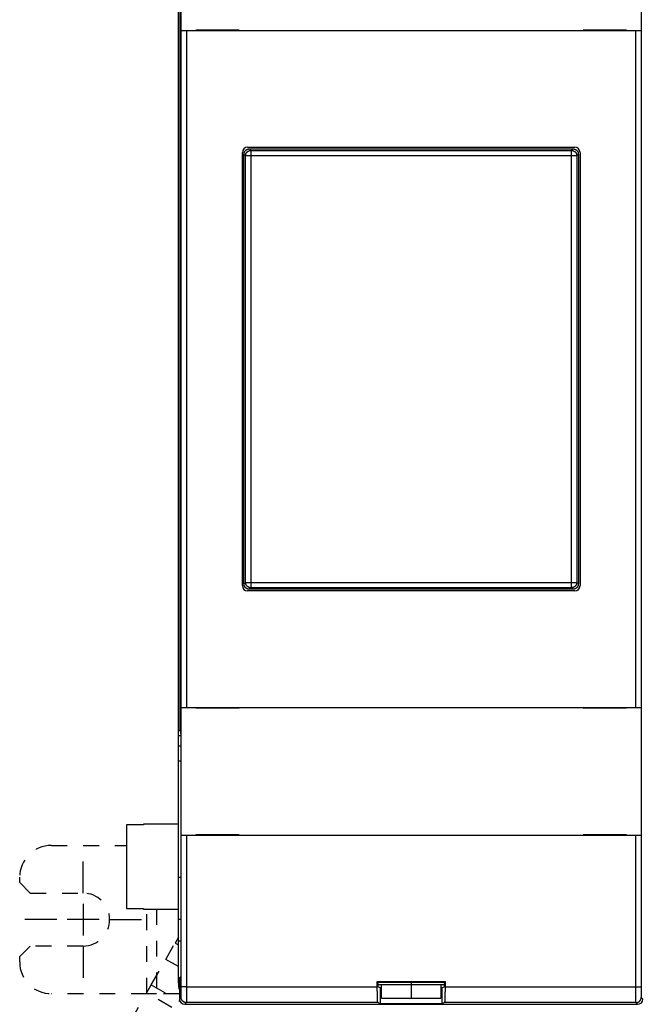
# Model space of a CAD drawing. Extents: x 78 to 594, y 0 to 405.
# Drawn here: x 270 to 329, y 104 to 197 of the extents above; entities that cross this region are included whole.
import ezdxf

# ---------------------------------------------------------------- set-up
doc = ezdxf.new("R2010")
doc.units = 0
doc.linetypes.add('HIDDEN', pattern=[4.5, 1.5, -1.5, 1.5])
doc.linetypes.add('HIDDENNEW0', pattern=[4.5, 1.5, -1.5, 1.5])
for name, color, linetype in [('5', 7, 'CONTINUOUS'), ('MUOTOVIIVAT', 40, 'HIDDENNEW0'), ('PIILOVDEFINE', 5, 'HIDDENNEW0'), ('TANGVIIVATNONDEF', 3, 'HIDDENNEW0')]:
    doc.layers.add(name, color=color, linetype=linetype)
doc.styles.get("Standard").update_dxf_attribs({"font": 'monotxt.shx'})
doc.dimstyles.new('DSTYLE2', dxfattribs={"dimtxt": 3, "dimasz": 3, "dimexe": 3, "dimexo": 0, "dimgap": 2, "dimtad": 1, "dimrnd": 0.1, "dimzin": 3, "dimcen": 0.09, "dimazin": 3, "dimtp": 1, "dimtm": 1, "dimtfac": 1, "dimtofl": 0, "dimtmove": 0, "dimatfit": 3})

# ---------------------------------------------------------------- blocks, each defined once
blk = doc.blocks.new('_AH1')
at = {"color": 0, "linetype": 'CONTINUOUS'}
for p, q in [((-1, 0.166667), (0, 0)), ((-1, 0.166667), (-1, -0.166667)), ((0, 0), (-1, -0.166667)), ((0, 0), (-1, 0))]:
    blk.add_line(p, q, dxfattribs=at)
blk = doc.blocks.new('*D3879')
at = {"layer": '5', "color": 1, "linetype": 'CONTINUOUS'}
for p, q in [((280.50085, 214.6406), (280.50085, 285.04169)), ((505.90085, 175.08988), (505.90085, 285.04169)), ((280.50085, 282.04169), (393.20085, 282.04169)), ((505.90085, 282.04169), (393.20085, 282.04169))]:
    blk.add_line(p, q, dxfattribs=at)
at = {"layer": '5', "color": 1, "xscale": 3, "yscale": 3, "zscale": 3, "rotation": 180}
blk.add_blockref('_AH1', (280.50085, 282.04169), dxfattribs=at)
at = {"layer": '5', "color": 1, "xscale": 3, "yscale": 3, "zscale": 3}
blk.add_blockref('_AH1', (505.90085, 282.04169), dxfattribs=at)
at = {"layer": '5', "color": 1, "linetype": 'CONTINUOUS'}
blk.add_text('225,4', height=3, dxfattribs=at).set_placement((385.70085, 284.04269))

msp = doc.modelspace()

# ---------------------------------------------------------------- linework, layer by layer
at = {"layer": 'MUOTOVIIVAT', "color": 40, "linetype": 'CONTINUOUS'}
for p, q in [((285.67016, 195.65234), (285.67016, 207.75231)), ((329.13153, 207.75231), (329.13153, 195.65234)), ((285.40085, 129.60233), (285.40085, 197.80233)), ((285.53577, 197.70234), (285.53577, 129.70232)), ((285.67556, 195.65233), (285.67017, 195.65233)), ((286.17548, 195.65233), (285.67556, 195.65233)), ((285.67557, 131.75232), (285.67557, 195.65234)), ((328.62623, 195.65233), (286.17548, 195.65233)), ((286.17549, 195.65234), (286.17549, 131.75232)), ((291.1405, 195.70233), (287.0405, 195.70233)), ((287.0405, 195.70233), (287.0405, 195.65233)), ((291.1405, 195.65233), (291.1405, 195.70233)), ((327.76121, 195.70233), (323.66121, 195.70233)), ((323.66121, 195.70233), (323.66121, 195.65233)), ((327.76121, 195.65233), (327.76121, 195.70233)), ((329.12615, 195.65233), (328.62623, 195.65233)), ((328.62626, 131.75232), (328.62626, 195.65234)), ((329.13154, 195.65233), (329.12615, 195.65233)), ((329.12618, 195.65234), (329.12618, 131.75232)), ((291.44447, 143.2459), (291.44447, 184.15876)), ((291.94439, 184.65868), (322.85729, 184.65868)), ((292.10056, 184.50234), (322.70119, 184.50234)), ((323.35721, 184.15876), (323.35721, 143.2459)), ((291.60088, 143.402), (291.60088, 184.00266)), ((323.20086, 184.00266), (323.20086, 143.402)), ((322.85729, 142.74598), (291.94439, 142.74598)), ((322.70119, 142.90232), (292.10056, 142.90232)), ((285.67016, 119.65235), (285.67016, 131.75232)), ((285.67017, 131.75233), (285.67556, 131.75233)), ((285.67556, 131.75233), (286.17548, 131.75233)), ((286.17548, 131.75233), (328.62623, 131.75233)), ((287.0405, 131.75233), (287.0405, 131.70233)), ((287.0405, 131.70233), (291.1405, 131.70233)), ((291.1405, 131.70233), (291.1405, 131.75233)), ((323.66121, 131.75233), (323.66121, 131.70233)), ((323.66121, 131.70233), (327.76121, 131.70233)), ((327.76121, 131.70233), (327.76121, 131.75233)), ((328.62623, 131.75233), (329.12615, 131.75233)), ((329.12615, 131.75233), (329.13154, 131.75233)), ((329.13153, 131.75232), (329.13153, 119.65235)), ((285.40084, 129.60233), (285.55237, 129.60233)), ((285.40085, 129.06582), (285.40085, 129.60233)), ((285.53577, 129.70232), (285.62489, 129.1658)), ((285.63079, 129.06582), (285.40084, 129.06581)), ((285.40085, 128.0713), (285.40085, 129.06582)), ((285.6405, 128.0713), (285.40084, 128.07131)), ((285.40085, 126.70233), (285.40085, 128.0713)), ((285.64051, 128.17131), (285.64051, 107.3248)), ((285.40084, 115.70233), (285.40084, 126.7023)), ((285.40085, 126.70233), (285.6405, 126.70233)), ((280.50085, 120.6406), (280.50085, 112.76405)), ((282.10084, 120.6406), (280.50088, 120.6406)), ((285.40085, 120.70233), (282.10084, 120.70232)), ((282.10084, 120.70232), (282.10084, 120.6406)), ((285.67556, 119.65233), (285.67017, 119.65233)), ((286.17548, 119.65233), (285.67556, 119.65233)), ((328.62623, 119.65233), (286.17548, 119.65233)), ((287.0405, 119.70233), (287.0405, 119.65233)), ((291.1405, 119.70233), (287.0405, 119.70233)), ((291.1405, 119.65233), (291.1405, 119.70233)), ((327.76121, 119.70233), (323.66121, 119.70233)), ((323.66121, 119.70233), (323.66121, 119.65233)), ((327.76121, 119.65233), (327.76121, 119.70233)), ((329.12615, 119.65233), (328.62623, 119.65233)), ((329.13154, 119.65233), (329.12615, 119.65233)), ((285.40085, 111.70233), (285.40085, 115.70233)), ((285.40085, 115.70233), (285.6405, 115.70233)), ((280.50088, 112.76406), (282.10084, 112.76406)), ((282.10084, 112.70234), (285.40085, 112.70233)), ((282.10085, 112.76405), (282.10085, 112.70233)), ((285.64052, 111.70234), (285.40085, 111.70233)), ((285.40085, 109.70233), (285.40085, 111.70233)), ((285.08579, 109.4922), (285.40085, 109.3127)), ((285.40085, 109.70233), (285.64052, 109.70234)), ((285.40085, 105.70233), (285.40085, 109.70233)), ((285.62335, 106.32496), (285.50083, 106.2025)), ((285.50083, 106.2025), (285.50083, 104.20226)), ((304.20083, 105.85967), (304.25324, 105.80726)), ((304.20083, 105.85967), (310.60085, 105.85967)), ((304.20083, 105.35962), (304.20083, 105.85967)), ((304.25324, 105.80726), (310.54845, 105.80726)), ((304.25324, 105.65424), (304.25324, 105.80726)), ((304.25367, 105.56623), (307.40085, 105.56625)), ((304.48019, 105.24596), (304.26351, 105.35427)), ((304.60087, 105.24596), (304.48019, 105.24596)), ((304.48019, 105.24596), (304.48019, 103.74595)), ((304.60085, 104.27957), (304.60085, 105.56042)), ((307.40085, 105.80726), (307.40085, 105.56623)), ((307.40085, 105.56625), (310.54804, 105.56623)), ((307.40085, 105.56623), (307.40085, 105.56042)), ((307.40085, 105.56042), (307.40085, 104.27949)), ((310.20085, 105.56042), (310.20085, 104.27965)), ((310.32149, 105.24596), (310.20085, 105.24596)), ((310.53818, 105.35427), (310.32149, 105.24596)), ((310.32149, 103.74595), (310.32149, 105.24596)), ((310.54845, 105.80726), (310.60085, 105.85967)), ((310.54845, 105.80726), (310.54845, 105.65424)), ((310.60085, 105.85967), (310.60085, 105.35962)), ((283.32087, 104.70233), (282.43198, 104.70233)), ((304.60084, 104.27951), (307.40085, 104.27951)), ((307.40085, 104.27951), (310.20085, 104.27951)), ((286.00075, 103.70234), (328.80093, 103.70234)), ((304.48019, 103.74595), (304.25231, 103.85986)), ((310.32149, 103.74595), (304.48019, 103.74595)), ((310.54937, 103.85986), (310.32149, 103.74595))]:
    msp.add_line(p, q, dxfattribs=at)
at = {"layer": 'MUOTOVIIVAT', "color": 40, "linetype": 'HIDDEN'}
for p, q in [((273.40085, 118.70233), (280.50088, 118.70232)), ((270.40085, 115.20233), (270.40085, 115.70233)), ((270.40085, 115.20233), (271.40085, 114.20233)), ((271.40085, 114.20233), (276.40085, 114.20233)), ((282.43199, 104.7023), (282.43198, 112.70233)), ((283.32087, 112.70233), (283.32086, 104.7023)), ((285.40085, 110.04532), (285.08576, 109.49219)), ((271.40085, 109.20233), (270.40085, 108.20233)), ((276.40085, 109.20233), (271.40085, 109.20233)), ((284.20581, 107.94746), (285.08576, 109.49219)), ((270.40085, 107.70233), (270.40085, 108.20233)), ((282.8342, 105.53965), (284.20581, 107.94746)), ((285.40085, 107.26671), (284.2058, 107.94746)), ((282.39422, 104.76729), (282.8342, 105.53965)), ((282.83419, 105.53966), (285.54594, 103.99491)), ((282.43198, 104.70233), (273.40085, 104.70233)), ((277.92406, 96.92007), (282.39422, 104.76729)), ((287.40085, 101.91526), (282.39424, 104.7673)), ((285.50085, 104.70233), (283.32087, 104.70233))]:
    msp.add_line(p, q, dxfattribs=at)
at = {"layer": 'MUOTOVIIVAT', "color": 40, "linetype": 'CONTINUOUS'}
for points in [[(291.60088, 184.00266), (291.60132, 184.02297, -0.0100726), (291.60256, 184.04309, -0.01032468), (291.60465, 184.06301, -0.01037246), (291.60752, 184.08272, -0.01021641), (291.6112, 184.10219, -0.01013469), (291.61563, 184.12141, -0.01006304), (291.62082, 184.14036, -0.00999944), (291.62673, 184.15902, -0.00990505), (291.63338, 184.17738, -0.00983374), (291.64071, 184.19543, -0.00974832), (291.64873, 184.21313, -0.00968176), (291.65741, 184.23048, -0.00960442), (291.66675, 184.24746, -0.00954562), (291.6767, 184.26405, -0.00948159), (291.68728, 184.28023, -0.00943449), (291.69845, 184.29599, -0.0093867), (291.7102, 184.3113, -0.00935368), (291.72251, 184.32617, -0.00932371), (291.73537, 184.34055, -0.00930729), (291.74874, 184.35445, -0.00929858), (291.76264, 184.36782, -0.00929664), (291.77702, 184.38068, -0.00930164), (291.79189, 184.39299, -0.00932507), (291.8072, 184.40474, -0.00937186), (291.82297, 184.41591, -0.00938053), (291.83914, 184.42649, -0.00936766), (291.85573, 184.43645, -0.00949934), (291.87271, 184.44579, -0.00976847), (291.89011, 184.45446, -0.0095358), (291.90777, 184.46249, -0.00893763), (291.92565, 184.46981, -0.00998416), (291.94418, 184.47647, -0.01211147), (291.96348, 184.48241, -0.00914423), (291.9818, 184.48758, -0.00286905), (291.99851, 184.4919, -0.01324764), (292.02049, 184.49568, -0.02322434), (292.05499, 184.49917, -0.01119571), (292.10056, 184.50234, -0.00581801)], [(322.70119, 184.50234), (322.7215, 184.5019, -0.0100712), (322.74162, 184.50065, -0.01032315), (322.76153, 184.49856, -0.01037082), (322.78124, 184.49568, -0.01021471), (322.80071, 184.49201, -0.01013293), (322.81994, 184.48758, -0.01006124), (322.83888, 184.48238, -0.00999761), (322.85755, 184.47647, -0.0099032), (322.87591, 184.46982, -0.00983189), (322.89396, 184.46249, -0.00974647), (322.91166, 184.45446, -0.00967993), (322.92901, 184.44579, -0.00960262), (322.94599, 184.43645, -0.00954385), (322.96258, 184.42649, -0.00947986), (322.97876, 184.41591, -0.00943282), (322.99452, 184.40474, -0.00938509), (323.00983, 184.39299, -0.00935214), (323.0247, 184.38068, -0.00932224), (323.03908, 184.36782, -0.00930591), (323.05297, 184.35445, -0.00929728), (323.06635, 184.34055, -0.00929544), (323.07921, 184.32617, -0.00930053), (323.09152, 184.31131, -0.00932406), (323.10327, 184.29599, -0.00937097), (323.11444, 184.28023, -0.00937975), (323.12502, 184.26405, -0.009367), (323.13498, 184.24747, -0.00949881), (323.14431, 184.23048, -0.00976806), (323.15299, 184.21309, -0.00953553), (323.16102, 184.19543, -0.00893751), (323.16834, 184.17754, -0.00998416), (323.17499, 184.15902, -0.01211167), (323.18093, 184.13972, -0.00914455), (323.1861, 184.12141, -0.00286918), (323.19043, 184.1047, -0.01324832), (323.19421, 184.08272, -0.0232262), (323.1977, 184.04822, -0.01119687), (323.20086, 184.00266, -0.00581867)], [(292.10056, 142.90232), (292.08024, 142.90276, -0.01007019), (292.06012, 142.90401, -0.01032225), (292.0402, 142.9061, -0.01037007), (292.02049, 142.90897, -0.01021413), (292.00102, 142.91265, -0.01013251), (291.9818, 142.91708, -0.01006098), (291.96285, 142.92228, -0.00999751), (291.94418, 142.92819, -0.00990325), (291.92582, 142.93484, -0.00983209), (291.90777, 142.94217, -0.00974682), (291.89007, 142.95019, -0.00968042), (291.87271, 142.95887, -0.00960324), (291.85574, 142.96821, -0.00954461), (291.83914, 142.97816, -0.00948074), (291.82296, 142.98874, -0.00943382), (291.8072, 142.99991, -0.00938619), (291.79189, 143.01167, -0.00935334), (291.77702, 143.02397, -0.00932354), (291.76264, 143.03683, -0.00930729), (291.74874, 143.05021, -0.00929875), (291.73537, 143.06411, -0.00929698), (291.72251, 143.07849, -0.00930214), (291.7102, 143.09335, -0.00932573), (291.69845, 143.10866, -0.00937269), (291.68728, 143.12443, -0.00938152), (291.6767, 143.1406, -0.0093688), (291.66675, 143.15719, -0.00950064), (291.65741, 143.17417, -0.00976996), (291.64873, 143.19157, -0.00953738), (291.64071, 143.20923, -0.00893923), (291.63339, 143.22711, -0.00998606), (291.62673, 143.24563, -0.01211393), (291.6208, 143.26494, -0.00914619), (291.61563, 143.28325, -0.00286968), (291.6113, 143.29996, -0.01325061), (291.60752, 143.32194, -0.02322982), (291.60404, 143.35644, -0.01119842), (291.60088, 143.402, -0.00581943)], [(323.20086, 143.402), (323.20042, 143.38169, -0.01007092), (323.19918, 143.36157, -0.01032289), (323.19709, 143.34165, -0.01037059), (323.19421, 143.32194, -0.01021451), (323.19053, 143.30247, -0.01013276), (323.1861, 143.28325, -0.0100611), (323.18091, 143.2643, -0.0099975), (323.17499, 143.24563, -0.00990313), (323.16835, 143.22727, -0.00983184), (323.16102, 143.20923, -0.00974645), (323.15299, 143.19153, -0.00967994), (323.14431, 143.17417, -0.00960266), (323.13498, 143.1572, -0.00954393), (323.12502, 143.1406, -0.00947996), (323.11444, 143.12443, -0.00943295), (323.10327, 143.10866, -0.00938524), (323.09152, 143.09335, -0.00935231), (323.07921, 143.07849, -0.00932244), (323.06635, 143.06411, -0.00930613), (323.05297, 143.05021, -0.00929752), (323.03908, 143.03683, -0.0092957), (323.0247, 143.02397, -0.00930081), (323.00983, 143.01167, -0.00932436), (322.99452, 142.99991, -0.00937128), (322.97875, 142.98874, -0.00938008), (322.96258, 142.97816, -0.00936734), (322.946, 142.96821, -0.00949916), (322.92901, 142.95887, -0.00976843), (322.91162, 142.95019, -0.0095359), (322.89396, 142.94217, -0.00893786), (322.87607, 142.93484, -0.00998456), (322.85755, 142.92819, -0.01211215), (322.83825, 142.92225, -0.0091449), (322.81994, 142.91708, -0.00286929), (322.80323, 142.91275, -0.01324883), (322.78124, 142.90897, -0.02322704), (322.74675, 142.90549, -0.01119724), (322.70119, 142.90232, -0.00581886)], [(285.62489, 129.1658), (285.62554, 129.1611, -0.01038066), (285.62619, 129.15504, -0.00634653), (285.62682, 129.14757, -0.00415329), (285.62745, 129.13877, -0.00293115), (285.62807, 129.12863, -0.00217236), (285.62868, 129.11722, -0.00169533), (285.62928, 129.10453, -0.00135263), (285.62987, 129.09064, -0.00111257), (285.63045, 129.07552, -0.00092898), (285.63102, 129.05925, -0.00079317), (285.63158, 129.04181, -0.00068406), (285.63212, 129.02329, -0.00059993), (285.63265, 129.00365, -0.00053007), (285.63317, 128.98299, -0.00047467), (285.63368, 128.96128, -0.00042748), (285.63417, 128.93859, -0.0003893), (285.63464, 128.91492, -0.0003561), (285.6351, 128.89032, -0.00032888), (285.63555, 128.86481, -0.00030484), (285.63598, 128.83843, -0.000285), (285.63639, 128.81118, -0.00026712), (285.63679, 128.78313, -0.00025222), (285.63717, 128.75428, -0.00023899), (285.63753, 128.72467, -0.00022831), (285.63787, 128.69432, -0.00021754), (285.63819, 128.66329, -0.0002079), (285.6385, 128.63158, -0.00020205), (285.63878, 128.59921, -0.00019987), (285.63905, 128.56615, -0.00018805), (285.63929, 128.53267, -0.00017095), (285.63952, 128.49885, -0.00018535), (285.63972, 128.46391, -0.0002179), (285.6399, 128.42757, -0.00016027), (285.64006, 128.39315, -0.00005025), (285.64019, 128.36178, -0.00022636), (285.64031, 128.32065, -0.00038429), (285.64041, 128.25626, -0.0001825), (285.64051, 128.17131, -0.00009462)], [(285.64051, 107.3248), (285.6405, 107.29799, -0.0001079), (285.64048, 107.27136, -0.0001096), (285.64045, 107.24492, -0.00011092), (285.64041, 107.21866, -0.00011177), (285.64036, 107.1926, -0.00011299), (285.64029, 107.16674, -0.0001143), (285.64021, 107.14109, -0.00011583), (285.64012, 107.11566, -0.00011732), (285.64003, 107.09045, -0.00011909), (285.63991, 107.06547, -0.00012086), (285.63979, 107.04072, -0.00012291), (285.63966, 107.01622, -0.00012498), (285.63952, 106.99196, -0.00012735), (285.63936, 106.96796, -0.00012976), (285.6392, 106.94422, -0.00013249), (285.63902, 106.92074, -0.00013528), (285.63883, 106.89754, -0.00013842), (285.63864, 106.87461, -0.00014165), (285.63843, 106.85198, -0.00014527), (285.63821, 106.82963, -0.00014899), (285.63798, 106.80759, -0.00015317), (285.63774, 106.78584, -0.00015751), (285.63749, 106.76442, -0.00016179), (285.63723, 106.74331, -0.00016569), (285.63696, 106.72256, -0.00017049), (285.63668, 106.70217, -0.0001756), (285.63639, 106.68216, -0.00018183), (285.6361, 106.66254, -0.00018856), (285.63579, 106.64334, -0.00019662), (285.63548, 106.62456, -0.00020539), (285.63516, 106.60625, -0.00021582), (285.63483, 106.58839, -0.00022725), (285.63449, 106.57103, -0.00024081), (285.63414, 106.55416, -0.00025581), (285.63379, 106.53782, -0.00027364), (285.63344, 106.522, -0.00029362), (285.63307, 106.50675, -0.00031742), (285.6327, 106.49207, -0.00034427), (285.63233, 106.47797, -0.00037524), (285.63195, 106.46446, -0.00040808), (285.63156, 106.45156, -0.0004474), (285.63117, 106.43925, -0.00049112), (285.63077, 106.42755, -0.00054498), (285.63037, 106.41645, -0.00060685), (285.62996, 106.40597, -0.00068058), (285.62955, 106.39609, -0.00076254), (285.62914, 106.38685, -0.00087911), (285.62872, 106.37822, -0.00103297), (285.62829, 106.37023, -0.00117624), (285.62786, 106.36287, -0.00128406), (285.62743, 106.35616, -0.00169424), (285.62699, 106.35006, -0.00253473), (285.62653, 106.34459, -0.00250412), (285.6261, 106.33984, -0.00097745), (285.62571, 106.33585, -0.00482697), (285.6252, 106.33222, -0.01631612), (285.6244, 106.32857, -0.01830738), (285.62335, 106.32496, -0.01643168)], [(304.25231, 103.85986), (304.2501, 103.86226, -0.15859427), (304.24784, 103.86759, -0.04834965), (304.24554, 103.87594, -0.02210684), (304.2432, 103.88739, -0.01338103), (304.24083, 103.90229, -0.00857808), (304.23844, 103.92064, -0.00603388), (304.23604, 103.94274, -0.00440955), (304.23363, 103.96855, -0.00344493), (304.23123, 103.99834, -0.00272332), (304.22885, 104.03202, -0.00224784), (304.22649, 104.0698, -0.00186539), (304.22418, 104.11153, -0.00159995), (304.22191, 104.15735, -0.00137665), (304.21971, 104.20705, -0.00121641), (304.21758, 104.2607, -0.0010719), (304.21554, 104.31797, -0.00096163), (304.2136, 104.37884, -0.00087504), (304.21176, 104.44305, -0.00081654), (304.21005, 104.51053, -0.00073105), (304.20847, 104.58045, -0.00064223), (304.20702, 104.65244, -0.00065635), (304.20572, 104.7278, -0.00072212), (304.20456, 104.80687, -0.00052957), (304.20356, 104.88237, -0.00020736), (304.20274, 104.95162, -0.00068081), (304.20203, 105.04117, -0.00109131), (304.2014, 105.17904, -0.00053119), (304.20083, 105.35962, -0.000283)], [(304.25324, 105.65424), (304.25325, 105.64176, 0.00032106), (304.25327, 105.62943, 0.00033158), (304.25331, 105.61726, 0.00033798), (304.25337, 105.60525, 0.00033968), (304.25344, 105.59342, 0.00034468), (304.25353, 105.58177, 0.00035075), (304.25363, 105.57032, 0.00035857), (304.25374, 105.55906, 0.00036628), (304.25387, 105.54801, 0.00037643), (304.25402, 105.53718, 0.00038701), (304.25418, 105.52657, 0.0004003), (304.25435, 105.5162, 0.00041427), (304.25453, 105.50607, 0.00043148), (304.25473, 105.49618, 0.00044982), (304.25494, 105.48656, 0.00047216), (304.25517, 105.4772, 0.00049627), (304.2554, 105.46812, 0.00052543), (304.25565, 105.45931, 0.00055731), (304.25591, 105.45081, 0.00059591), (304.25618, 105.4426, 0.00063878), (304.25646, 105.4347, 0.00069058), (304.25675, 105.42711, 0.00074864), (304.25705, 105.41986, 0.00082074), (304.25737, 105.41293, 0.00090458), (304.25769, 105.40635, 0.00100427), (304.25802, 105.40011, 0.00111594), (304.25836, 105.39424, 0.00127662), (304.25871, 105.38873, 0.0014922), (304.25907, 105.3836, 0.00168795), (304.25944, 105.37885, 0.00183218), (304.25981, 105.3745, 0.00241671), (304.26019, 105.37053, 0.00363126), (304.2606, 105.36696, 0.00356274), (304.26098, 105.36385, 0.00131523), (304.26133, 105.36123, 0.00691851), (304.2618, 105.35887, 0.02392637), (304.26253, 105.35654, 0.02718371), (304.26351, 105.35427, 0.02421098)], [(310.53818, 105.35427), (310.53861, 105.35473, 0.12599052), (310.53904, 105.35564, 0.05026107), (310.53947, 105.35702, 0.02422505), (310.53988, 105.35884, 0.01412549), (310.5403, 105.3611, 0.00911774), (310.5407, 105.36379, 0.00645478), (310.5411, 105.36691, 0.00476382), (310.54149, 105.37044, 0.00369371), (310.54187, 105.37438, 0.00293313), (310.54225, 105.37871, 0.00240611), (310.54262, 105.38344, 0.00200273), (310.54298, 105.38855, 0.00170579), (310.54333, 105.39404, 0.00146727), (310.54367, 105.39989, 0.00128445), (310.544, 105.4061, 0.00113234), (310.54432, 105.41266, 0.00101239), (310.54464, 105.41957, 0.00090983), (310.54494, 105.4268, 0.00082729), (310.54523, 105.43437, 0.00075527), (310.54551, 105.44225, 0.00069658), (310.54578, 105.45044, 0.00064415), (310.54604, 105.45893, 0.00060083), (310.54629, 105.46772, 0.00056241), (310.54653, 105.47679, 0.00053126), (310.54675, 105.48615, 0.00050046), (310.54696, 105.49577, 0.00047327), (310.54716, 105.50565, 0.00045504), (310.54734, 105.51579, 0.00044553), (310.54752, 105.52619, 0.00041477), (310.54768, 105.53679, 0.00037354), (310.54782, 105.54754, 0.00040109), (310.54795, 105.5587, 0.00046629), (310.54807, 105.57038, 0.00033912), (310.54817, 105.58147, 0.00010596), (310.54825, 105.5916, 0.00047352), (310.54832, 105.60503, 0.00078815), (310.54839, 105.6262, 0.00036817), (310.54845, 105.65424, 0.00018955)], [(310.60085, 105.35962), (310.60078, 105.28064, -0.00047858), (310.60056, 105.20121, -0.00046818), (310.60018, 105.12126, -0.0004681), (310.59966, 105.04117, -0.00048842), (310.59897, 104.96143, -0.00050634), (310.59813, 104.88237, -0.00052374), (310.59713, 104.80438, -0.00054509), (310.59598, 104.7278, -0.00057234), (310.59467, 104.65307, -0.00060454), (310.59323, 104.58045, -0.00064095), (310.59164, 104.51038, -0.00068605), (310.58993, 104.44305, -0.00073661), (310.5881, 104.37888, -0.00080158), (310.58616, 104.31797, -0.0008746), (310.58412, 104.26069, -0.00096743), (310.58199, 104.20705, -0.00106828), (310.57979, 104.15735, -0.00121581), (310.57752, 104.11153, -0.00139924), (310.5752, 104.06979, -0.00159807), (310.57284, 104.03202, -0.00176256), (310.57048, 103.99837, -0.0022631), (310.56806, 103.96855, -0.00322453), (310.56558, 103.94262, -0.00338639), (310.56325, 103.92064, -0.00187573), (310.56114, 103.90279, -0.006311), (310.55849, 103.88739, -0.02051083), (310.55451, 103.87302, -0.02580681), (310.54937, 103.85986, -0.02684117)]]:
    msp.add_lwpolyline(points, format="xyb", dxfattribs=at)
for centre, radius, start, end in [((291.9446, 184.15858), 0.50011, 90.021063, 179.97894), ((322.85711, 184.15858), 0.50011, 0.0210626, 89.978937), ((291.9446, 143.24607), 0.50011, 180.02106, 269.97894), ((322.85711, 143.24607), 0.50011, 270.02106, 359.97894), ((287.40085, 105.70233), 2, 180, 198.19487), ((286.00096, 104.20243), 0.50011, 180.02106, 269.97894), ((328.80075, 104.20243), 0.50011, 270.02106, 359.97894)]:
    msp.add_arc(centre, radius, start, end, dxfattribs=at)
at = {"layer": 'MUOTOVIIVAT', "color": 40, "linetype": 'HIDDEN'}
for centre, radius, start, end in [((273.40085, 115.70233), 3, 90, 180), ((276.40085, 111.70233), 2.5, 270, 450), ((273.40085, 107.70233), 3, 180, 270)]:
    msp.add_arc(centre, radius, start, end, dxfattribs=at)
at = {"layer": 'PIILOVDEFINE', "color": 6, "linetype": 'CONTINUOUS'}
for p, q in [((276.40085, 114.20233), (276.40085, 117.20233)), ((276.40085, 113.20233), (276.40085, 110.20233)), ((273.90085, 111.70233), (270.90085, 111.70233)), ((277.90085, 111.70233), (274.90085, 111.70233)), ((278.90085, 111.70233), (281.90085, 111.70233)), ((276.40085, 109.20233), (276.40085, 106.20233))]:
    msp.add_line(p, q, dxfattribs=at)
at = {"layer": 'TANGVIIVATNONDEF', "color": 3, "linetype": 'CONTINUOUS'}
for p, q in [((292.10056, 184.50234), (292.2478, 184.35503)), ((292.2478, 184.35503), (292.2478, 183.85535)), ((292.2478, 184.35503), (322.55388, 184.35503)), ((322.55388, 184.35503), (322.70119, 184.50234)), ((322.55388, 183.85535), (322.55388, 184.35503)), ((291.74813, 183.85535), (291.60088, 184.00266)), ((292.2478, 183.85535), (291.74813, 183.85535)), ((291.74813, 143.54931), (291.74813, 183.85535)), ((322.55388, 183.85535), (292.2478, 183.85535)), ((292.2478, 183.85535), (292.2478, 143.54931)), ((323.05356, 183.85535), (322.55388, 183.85535)), ((322.55388, 143.54931), (322.55388, 183.85535)), ((323.20086, 184.00266), (323.05356, 183.85535)), ((323.05356, 183.85535), (323.05356, 143.54931)), ((291.60088, 143.402), (291.74813, 143.54931)), ((291.74813, 143.54931), (292.2478, 143.54931)), ((292.2478, 143.54931), (292.2478, 143.04963)), ((292.2478, 143.54931), (322.55388, 143.54931)), ((322.55388, 143.54931), (323.05356, 143.54931)), ((322.55388, 143.04963), (322.55388, 143.54931)), ((323.05356, 143.54931), (323.20086, 143.402)), ((292.2478, 143.04963), (292.10056, 142.90232)), ((322.55388, 143.04963), (292.2478, 143.04963)), ((322.70119, 142.90232), (322.55388, 143.04963)), ((285.67557, 105.35962), (285.67557, 119.65235)), ((286.17549, 119.65235), (286.17549, 105.35962)), ((328.62626, 105.35962), (328.62626, 119.65235)), ((329.12618, 119.65235), (329.12618, 105.35962)), ((286.17549, 105.35962), (285.67557, 105.35962)), ((286.17549, 105.35962), (304.20083, 105.35962)), ((310.60085, 105.35962), (328.62626, 105.35962)), ((328.62626, 105.35962), (329.12618, 105.35962)), ((285.50083, 104.20226), (285.65841, 104.35978)), ((329.14328, 104.35978), (329.30085, 104.20226)), ((286.15833, 103.85986), (286.00075, 103.70234)), ((304.25231, 103.85986), (286.15833, 103.85986)), ((328.64335, 103.85986), (310.54937, 103.85986)), ((328.80093, 103.70234), (328.64335, 103.85986))]:
    msp.add_line(p, q, dxfattribs=at)
for points in [[(291.74813, 183.85535), (291.74871, 183.87915, -0.01279234), (291.75049, 183.90326, -0.01214544), (291.7535, 183.92772, -0.01196253), (291.75776, 183.95241, -0.01246655), (291.76338, 183.97723, -0.01270352), (291.77033, 184.00207, -0.01285738), (291.7787, 184.02684, -0.01295731), (291.78844, 184.05142, -0.01316269), (291.79962, 184.0757, -0.01327099), (291.81216, 184.09956, -0.01341409), (291.82611, 184.12287, -0.01348521), (291.84137, 184.14554, -0.01358209), (291.85795, 184.16742, -0.01363547), (291.87574, 184.18844, -0.01370473), (291.89471, 184.20846, -0.0136949), (291.91473, 184.22743, -0.01363138), (291.93574, 184.24521, -0.01370504), (291.95763, 184.26179, -0.01387026), (291.98034, 184.27706, -0.01351782), (292.00361, 184.291, -0.01270269), (292.02728, 184.30354, -0.01366227), (292.05174, 184.31472, -0.0157002), (292.07708, 184.3245, -0.01235674), (292.10109, 184.33283, -0.00538243), (292.12297, 184.33963, -0.01616415), (292.15075, 184.3454, -0.02703773), (292.19293, 184.35054, -0.01385494), (292.2478, 184.35503, -0.00761752)], [(322.55388, 184.35503), (322.57768, 184.35445, -0.01279302), (322.60179, 184.35267, -0.01214614), (322.62625, 184.34966, -0.01196326), (322.65094, 184.3454, -0.01246735), (322.67576, 184.33978, -0.01270437), (322.7006, 184.33283, -0.01285827), (322.72537, 184.32446, -0.01295822), (322.74995, 184.31472, -0.01316363), (322.77423, 184.30355, -0.01327193), (322.79809, 184.291, -0.01341502), (322.8214, 184.27705, -0.01348613), (322.84407, 184.26179, -0.01358298), (322.86595, 184.24521, -0.01363632), (322.88697, 184.22743, -0.01370552), (322.90699, 184.20846, -0.01369562), (322.92596, 184.18844, -0.01363203), (322.94374, 184.16743, -0.0137056), (322.96032, 184.14554, -0.01387074), (322.97558, 184.12282, -0.01351819), (322.98953, 184.09956, -0.01270294), (323.00207, 184.07589, -0.01366244), (323.01325, 184.05142, -0.01570027), (323.02303, 184.02609, -0.01235669), (323.03136, 184.00207, -0.00538238), (323.03816, 183.9802, -0.01616393), (323.04393, 183.95241, -0.02703702), (323.04907, 183.91023, -0.01385443), (323.05356, 183.85535, -0.0076172)], [(292.2478, 143.04963), (292.22401, 143.05021, -0.01279382), (292.1999, 143.05199, -0.01214685), (292.17544, 143.055, -0.01196391), (292.15075, 143.05926, -0.01246796), (292.12593, 143.06488, -0.01270492), (292.10109, 143.07183, -0.01285875), (292.07632, 143.08019, -0.01295861), (292.05174, 143.08993, -0.01316393), (292.02747, 143.10111, -0.01327213), (292.00361, 143.11365, -0.01341513), (291.9803, 143.1276, -0.01348612), (291.95763, 143.14286, -0.01358286), (291.93575, 143.15944, -0.0136361), (291.91473, 143.17723, -0.01370519), (291.89471, 143.1962, -0.01369518), (291.87574, 143.21622, -0.0136315), (291.85795, 143.23723, -0.01370498), (291.84137, 143.25912, -0.01387003), (291.82611, 143.28184, -0.01351742), (291.81216, 143.3051, -0.01270216), (291.79963, 143.32877, -0.01366155), (291.78844, 143.35323, -0.01569919), (291.77866, 143.37857, -0.0123558), (291.77033, 143.40259, -0.00538199), (291.76353, 143.42446, -0.01616275), (291.75776, 143.45225, -0.02703504), (291.75261, 143.49443, -0.01385344), (291.74813, 143.54931, -0.00761667)], [(323.05356, 143.54931), (323.05298, 143.52551, -0.01279283), (323.0512, 143.5014, -0.01214598), (323.04818, 143.47694, -0.01196312), (323.04393, 143.45225, -0.01246723), (323.03831, 143.42743, -0.01270427), (323.03136, 143.40259, -0.0128582), (323.02299, 143.37782, -0.01295817), (323.01325, 143.35323, -0.01316361), (323.00208, 143.32896, -0.01327194), (322.98953, 143.3051, -0.01341507), (322.97558, 143.28179, -0.0134862), (322.96032, 143.25912, -0.01358308), (322.94374, 143.23724, -0.01363645), (322.92596, 143.21622, -0.01370568), (322.90698, 143.1962, -0.01369581), (322.88697, 143.17723, -0.01363224), (322.86596, 143.15945, -0.01370583), (322.84407, 143.14286, -0.01387099), (322.82135, 143.1276, -0.01351845), (322.79809, 143.11365, -0.0127032), (322.77442, 143.10112, -0.01366273), (322.74995, 143.08993, -0.01570061), (322.72462, 143.08016, -0.01235695), (322.7006, 143.07183, -0.0053825), (322.67872, 143.06503, -0.01616427), (322.65094, 143.05926, -0.02703757), (322.60876, 143.05412, -0.01385469), (322.55388, 143.04963, -0.00761733)], [(285.65841, 104.35978), (285.6588, 104.36043, 0.08554555), (285.65918, 104.36155, 0.03373951), (285.65957, 104.36319, 0.01696759), (285.65995, 104.3653, 0.01028317), (285.66034, 104.36791, 0.00678738), (285.66072, 104.371, 0.00487453), (285.6611, 104.37458, 0.00363222), (285.66148, 104.37864, 0.00284017), (285.66186, 104.38318, 0.00226484), (285.66224, 104.38819, 0.00186474), (285.66262, 104.39369, 0.00155298), (285.66299, 104.39965, 0.00132378), (285.66336, 104.40609, 0.00113628), (285.66373, 104.41299, 0.00099293), (285.66409, 104.42037, 0.00087178), (285.66446, 104.4282, 0.00077684), (285.66481, 104.4365, 0.0006933), (285.66517, 104.44525, 0.00062555), (285.66552, 104.45447, 0.00056361), (285.66587, 104.46412, 0.00051104), (285.66622, 104.47423, 0.0004649), (285.66656, 104.48477, 0.00042683), (285.66689, 104.49574, 0.00039259), (285.66723, 104.50714, 0.00036381), (285.66755, 104.51895, 0.00033765), (285.66788, 104.53117, 0.00031551), (285.6682, 104.54381, 0.00029513), (285.66851, 104.55683, 0.00027775), (285.66882, 104.57026, 0.00026161), (285.66912, 104.58407, 0.00024779), (285.66942, 104.59826, 0.0002348), (285.66971, 104.61282, 0.00022361), (285.67, 104.62776, 0.00021311), (285.67028, 104.64305, 0.0002042), (285.67055, 104.6587, 0.00019521), (285.67082, 104.6747, 0.00018698), (285.67108, 104.69104, 0.0001788), (285.67134, 104.7077, 0.00017119), (285.67159, 104.7247, 0.00016418), (285.67183, 104.742, 0.00015809), (285.67207, 104.75961, 0.00015235), (285.67229, 104.77751, 0.00014728), (285.67252, 104.7957, 0.00014251), (285.67273, 104.81416, 0.00013833), (285.67294, 104.83289, 0.00013437), (285.67314, 104.85188, 0.00013093), (285.67333, 104.87112, 0.00012765), (285.67352, 104.89059, 0.00012482), (285.6737, 104.9103, 0.00012212), (285.67387, 104.93023, 0.00011981), (285.67403, 104.95037, 0.00011761), (285.67418, 104.97072, 0.00011583), (285.67433, 104.99125, 0.00011375), (285.67447, 105.01198, 0.00011157), (285.6746, 105.03287, 0.00010899), (285.67472, 105.05393, 0.00010613), (285.67484, 105.07513, 0.00010503), (285.67494, 105.09648, 0.00010532), (285.67504, 105.11801, 0.0001008), (285.67513, 105.13956, 0.00009295), (285.67521, 105.16109, 0.00010125), (285.67528, 105.18306, 0.00011918), (285.67535, 105.20565, 0.00008969), (285.67541, 105.22691, 0.00003077), (285.67545, 105.24617, 0.00012518), (285.67549, 105.27101, 0.00021379), (285.67553, 105.30935, 0.00010404), (285.67557, 105.35962, 0.00005497)], [(286.17549, 105.35962), (286.17549, 105.32635, -0.00006325), (286.17547, 105.2931, -0.00006342), (286.17545, 105.25987, -0.00006347), (286.17542, 105.22669, -0.0000635), (286.17538, 105.19358, -0.00006369), (286.17533, 105.16054, -0.00006397), (286.17527, 105.1276, -0.00006435), (286.17521, 105.09477, -0.00006482), (286.17513, 105.06207, -0.0000654), (286.17505, 105.02951, -0.00006608), (286.17496, 104.99712, -0.00006688), (286.17487, 104.9649, -0.00006779), (286.17476, 104.93288, -0.00006882), (286.17465, 104.90107, -0.00006997), (286.17452, 104.86948, -0.00007127), (286.17439, 104.83814, -0.00007274), (286.17425, 104.80706, -0.00007427), (286.17411, 104.77625, -0.00007583), (286.17395, 104.74573, -0.00007726), (286.17379, 104.71552, -0.00007842), (286.17362, 104.68563, -0.00007986), (286.17344, 104.65607, -0.00008141), (286.17326, 104.62685, -0.00008322), (286.17306, 104.59799, -0.0000851), (286.17286, 104.56952, -0.00008729), (286.17266, 104.54142, -0.00008959), (286.17244, 104.51372, -0.00009223), (286.17222, 104.48644, -0.00009501), (286.17199, 104.45959, -0.0000982), (286.17175, 104.43317, -0.00010157), (286.17151, 104.40722, -0.0001054), (286.17126, 104.38173, -0.00010947), (286.17101, 104.35673, -0.00011414), (286.17074, 104.33222, -0.00011921), (286.17048, 104.30823, -0.00012467), (286.1702, 104.28475, -0.00013017), (286.16992, 104.26181, -0.00013616), (286.16963, 104.23941, -0.0001421), (286.16934, 104.21757, -0.0001491), (286.16904, 104.19628, -0.00015657), (286.16874, 104.17557, -0.00016524), (286.16843, 104.15543, -0.00017446), (286.16812, 104.13589, -0.00018523), (286.1678, 104.11694, -0.00019682), (286.16748, 104.0986, -0.00021042), (286.16715, 104.08088, -0.0002252), (286.16682, 104.06379, -0.00024265), (286.16648, 104.04733, -0.00026185), (286.16614, 104.03152, -0.00028472), (286.1658, 104.01636, -0.00031019), (286.16545, 104.00187, -0.00034093), (286.16509, 103.98805, -0.00037583), (286.16474, 103.97492, -0.00041747), (286.16438, 103.96247, -0.00046365), (286.16402, 103.95072, -0.00051848), (286.16365, 103.93966, -0.0005783), (286.16328, 103.92931, -0.00066406), (286.16291, 103.91965, -0.00077679), (286.16254, 103.91071, -0.00088215), (286.16216, 103.90247, -0.00096075), (286.16179, 103.89496, -0.0012612), (286.16141, 103.88813, -0.00187476), (286.16101, 103.88201, -0.00185095), (286.16064, 103.87668, -0.00073553), (286.16031, 103.87221, -0.00354263), (286.15988, 103.86813, -0.01185488), (286.15921, 103.86399, -0.01322891), (286.15833, 103.85986, -0.01188823)], [(328.64335, 103.85986), (328.64297, 103.86082, -0.06710492), (328.64259, 103.86252, -0.02373899), (328.6422, 103.86496, -0.01155808), (328.64182, 103.86813, -0.0069191), (328.64144, 103.87205, -0.00453827), (328.64106, 103.87668, -0.00324862), (328.64068, 103.88205, -0.00241592), (328.6403, 103.88813, -0.00188727), (328.63992, 103.89495, -0.00150411), (328.63954, 103.90247, -0.00123828), (328.63917, 103.91071, -0.00103131), (328.6388, 103.91965, -0.00087942), (328.63843, 103.92931, -0.00075517), (328.63806, 103.93966, -0.00066033), (328.63769, 103.95072, -0.00058015), (328.63733, 103.96247, -0.00051745), (328.63697, 103.97492, -0.00046215), (328.63662, 103.98805, -0.00041731), (328.63626, 104.00187, -0.00037609), (328.63591, 104.01636, -0.00034094), (328.63557, 104.03152, -0.00031013), (328.63523, 104.04733, -0.00028472), (328.63489, 104.06379, -0.00026187), (328.63456, 104.08088, -0.00024265), (328.63423, 104.0986, -0.0002252), (328.63391, 104.11694, -0.00021042), (328.63359, 104.13589, -0.00019682), (328.63328, 104.15543, -0.00018523), (328.63297, 104.17557, -0.00017446), (328.63266, 104.19628, -0.00016524), (328.63237, 104.21757, -0.00015657), (328.63207, 104.23941, -0.0001491), (328.63179, 104.26181, -0.0001421), (328.63151, 104.28475, -0.00013616), (328.63123, 104.30823, -0.00013017), (328.63096, 104.33222, -0.00012467), (328.6307, 104.35673, -0.00011921), (328.63045, 104.38173, -0.00011414), (328.6302, 104.40722, -0.00010947), (328.62996, 104.43317, -0.0001054), (328.62972, 104.45959, -0.00010157), (328.62949, 104.48644, -0.0000982), (328.62927, 104.51372, -0.00009501), (328.62905, 104.54142, -0.00009223), (328.62885, 104.56952, -0.00008959), (328.62865, 104.59799, -0.00008729), (328.62845, 104.62685, -0.0000851), (328.62827, 104.65607, -0.00008322), (328.62809, 104.68563, -0.00008142), (328.62792, 104.71552, -0.00007988), (328.62776, 104.74573, -0.00007841), (328.6276, 104.77625, -0.00007719), (328.62745, 104.80706, -0.00007592), (328.62732, 104.83814, -0.00007476), (328.62719, 104.86949, -0.00007332), (328.62706, 104.90107, -0.00007176), (328.62695, 104.93286, -0.00007137), (328.62684, 104.9649, -0.00007198), (328.62675, 104.99719, -0.00006916), (328.62666, 105.02951, -0.00006399), (328.62658, 105.06181, -0.0000702), (328.62651, 105.09477, -0.00008334), (328.62644, 105.12865, -0.00006274), (328.62639, 105.16054, -0.00002095), (328.62635, 105.18944, -0.00008867), (328.62631, 105.22669, -0.00015291), (328.62628, 105.28421, -0.0000745), (328.62626, 105.35962, -0.00003928)], [(329.12618, 105.35962), (329.12618, 105.33744, 0.00010146), (329.12619, 105.31528, 0.00010194), (329.1262, 105.29313, 0.00010182), (329.12623, 105.27101, 0.00010123), (329.12627, 105.24893, 0.00010105), (329.12631, 105.22691, 0.00010105), (329.12637, 105.20495, 0.00010124), (329.12643, 105.18306, 0.00010149), (329.1265, 105.16126, 0.00010198), (329.12658, 105.13956, 0.00010256), (329.12667, 105.11796, 0.00010337), (329.12677, 105.09648, 0.00010429), (329.12687, 105.07514, 0.00010545), (329.12699, 105.05393, 0.00010671), (329.12711, 105.03287, 0.00010826), (329.12724, 105.01198, 0.00010998), (329.12738, 104.99126, 0.00011188), (329.12753, 104.97072, 0.00011385), (329.12768, 104.95037, 0.00011584), (329.12784, 104.93023, 0.00011762), (329.12801, 104.9103, 0.0001198), (329.12819, 104.89059, 0.00012212), (329.12838, 104.87112, 0.00012483), (329.12857, 104.85188, 0.00012765), (329.12877, 104.83289, 0.00013093), (329.12898, 104.81416, 0.00013437), (329.12919, 104.7957, 0.00013833), (329.12941, 104.77751, 0.00014251), (329.12964, 104.75961, 0.00014728), (329.12988, 104.742, 0.00015235), (329.13012, 104.7247, 0.00015809), (329.13037, 104.7077, 0.00016418), (329.13063, 104.69104, 0.00017119), (329.13089, 104.6747, 0.0001788), (329.13116, 104.6587, 0.00018698), (329.13143, 104.64305, 0.00019521), (329.13171, 104.62776, 0.0002042), (329.132, 104.61282, 0.00021311), (329.13229, 104.59826, 0.00022361), (329.13259, 104.58407, 0.0002348), (329.13289, 104.57026, 0.00024779), (329.1332, 104.55683, 0.00026161), (329.13351, 104.54381, 0.00027775), (329.13383, 104.53117, 0.00029513), (329.13416, 104.51895, 0.00031551), (329.13448, 104.50714, 0.00033765), (329.13482, 104.49574, 0.00036381), (329.13515, 104.48477, 0.00039258), (329.13549, 104.47423, 0.00042683), (329.13584, 104.46412, 0.00046496), (329.13619, 104.45447, 0.00051103), (329.13654, 104.44525, 0.00056337), (329.1369, 104.4365, 0.00062543), (329.13725, 104.4282, 0.00069373), (329.13762, 104.42037, 0.0007748), (329.13798, 104.41299, 0.00086289), (329.13835, 104.40609, 0.00098944), (329.13872, 104.39965, 0.00115559), (329.13909, 104.39369, 0.0013108), (329.13947, 104.38819, 0.00142603), (329.13984, 104.38319, 0.00186864), (329.14022, 104.37864, 0.00277147), (329.14061, 104.37456, 0.00273261), (329.14098, 104.371, 0.00108863), (329.14131, 104.36802, 0.00521292), (329.14174, 104.3653, 0.01730568), (329.14241, 104.36254, 0.01897587), (329.14328, 104.35978, 0.01670115)], [(286.15833, 103.85986), (286.13451, 103.86042, -0.01280007), (286.11038, 103.86218, -0.01215304), (286.0859, 103.86518, -0.0119708), (286.06118, 103.86942, -0.01247672), (286.03634, 103.87502, -0.01271516), (286.01147, 103.88197, -0.01287034), (285.98668, 103.89033, -0.01297144), (285.96207, 103.90006, -0.01317818), (285.93777, 103.91123, -0.01328756), (285.91389, 103.92378, -0.01343175), (285.89056, 103.93773, -0.0135037), (285.86787, 103.95299, -0.01360136), (285.84597, 103.96958, -0.01365529), (285.82493, 103.98738, -0.01372497), (285.8049, 104.00636, -0.01371529), (285.78592, 104.02639, -0.01365169), (285.76812, 104.04741, -0.01372526), (285.75154, 104.06933, -0.01389031), (285.73627, 104.09206, -0.01353696), (285.72232, 104.11535, -0.01272026), (285.70979, 104.13904, -0.01368014), (285.6986, 104.16353, -0.01571914), (285.68883, 104.18889, -0.01237122), (285.68051, 104.21293, -0.00538967), (285.67372, 104.23482, -0.01618029), (285.66797, 104.26264, -0.02705998), (285.66285, 104.30485, -0.0138652), (285.65841, 104.35978, -0.00762299)], [(328.64335, 103.85986), (328.66717, 103.86042, 0.01279947), (328.69131, 103.86218, 0.01215253), (328.71579, 103.86518, 0.01197036), (328.7405, 103.86942, 0.01247634), (328.76535, 103.87502, 0.01271486), (328.79022, 103.88197, 0.01287012), (328.81501, 103.89033, 0.01297132), (328.83962, 103.90006, 0.01317815), (328.86392, 103.91123, 0.01328763), (328.88781, 103.92378, 0.01343192), (328.91114, 103.93773, 0.01350398), (328.93383, 103.95299, 0.01360173), (328.95573, 103.96958, 0.01365576), (328.97676, 103.98738, 0.01372553), (328.9968, 104.00636, 0.01371593), (329.01578, 104.02639, 0.01365241), (329.03357, 104.04741, 0.01372604), (329.05016, 104.06933, 0.01389116), (329.06543, 104.09206, 0.01353784), (329.07937, 104.11535, 0.01272111), (329.09191, 104.13904, 0.01368109), (329.10309, 104.16353, 0.01572024), (329.11286, 104.18889, 0.01237209), (329.12118, 104.21293, 0.00539005), (329.12797, 104.23482, 0.01618141), (329.13372, 104.26264, 0.02706176), (329.13883, 104.30485, 0.01386604), (329.14328, 104.35978, 0.00762342)]]:
    msp.add_lwpolyline(points, format="xyb", dxfattribs=at)

# ---------------------------------------------------------------- dimensions: what is measured, and where the dimension line sits
at = {"layer": '5', "color": 1, "linetype": 'CONTINUOUS'}
dim = msp.add_linear_dim(base=(505.90085, 282.04169), p1=(280.50085, 214.6406), p2=(505.90085, 175.08988), dimstyle='DSTYLE2', override={"dimblk": '_AH1', "dimsah": 0}, dxfattribs=at)
dim.commit()
dim.dimension.update_dxf_attribs({"geometry": '*D3879', "text_midpoint": (393.20085, 285.54269), "dimtype": 128})

doc.saveas('drawing.dxf')
